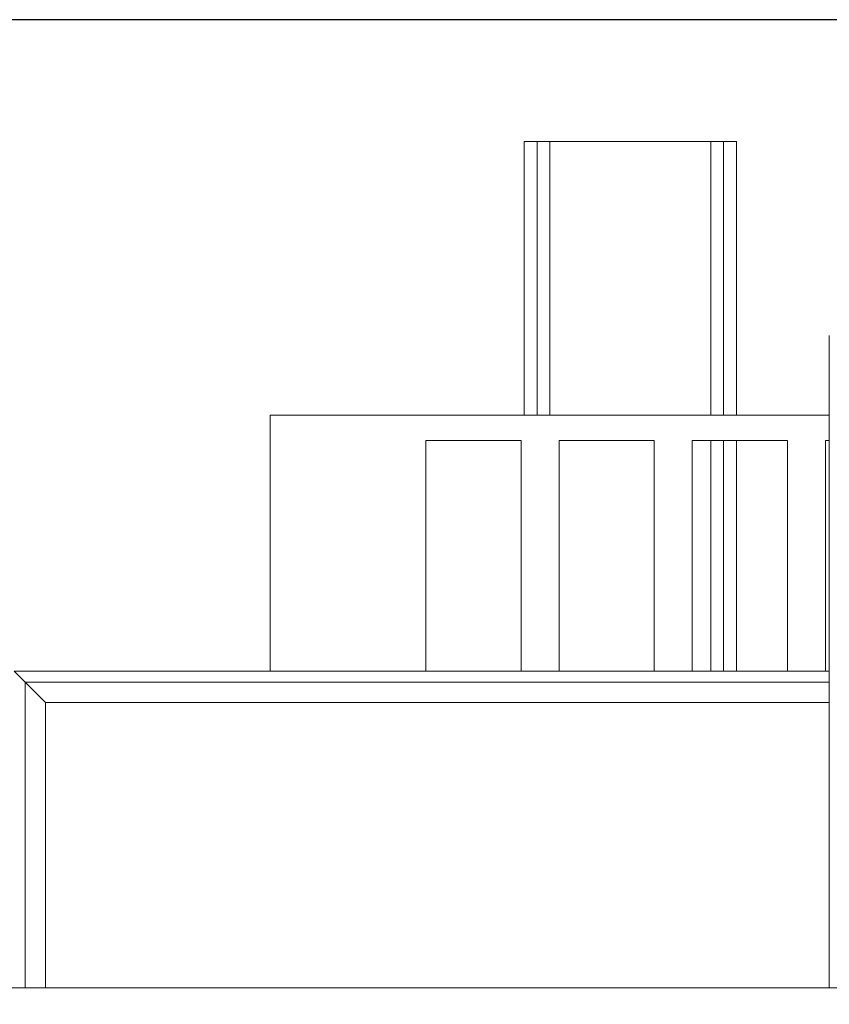
# Model space of a CAD drawing. Units: millimetres. Extents: x -17148 to 31920, y -11373 to 23007.
# Drawn here: x -1284 to -1094, y 5771 to 6002 of the extents above; entities that cross this region are included whole.
import ezdxf

# ---------------------------------------------------------------- set-up
doc = ezdxf.new("R2010")
doc.units = ezdxf.units.MM
doc.layers.add('PMT-180', color=40, linetype='Continuous')

# ---------------------------------------------------------------- blocks, each defined once
blk = doc.blocks.new('*U16')
blk.add_line((3937, 1093.75), (0, 1093.75))
at = {"color": 7, "linetype": 'Continuous', "lineweight": 15}
for p, q in [((1618.12, 1027.35), (1618.12, 878.15)), ((1625.11, 1027.35), (1618.12, 1027.35)), ((1625.11, 1027.35), (1625.11, 878.15)), ((1632.09, 1027.35), (1625.11, 1027.35)), ((1719.93, 1027.35), (1632.09, 1027.35)), ((1726.91, 1027.35), (1719.93, 1027.35)), ((1726.91, 1027.35), (1726.91, 878.15)), ((1733.9, 1027.35), (1726.91, 1027.35)), ((1733.9, 1027.35), (1733.9, 878.15)), ((1479.55, 738.45), (1479.55, 878.15)), ((1784.57, 878.15), (1479.55, 878.15)), ((1616.46, 864.18), (1564.49, 864.18)), ((1564.49, 864.18), (1564.49, 738.45)), ((1616.46, 738.45), (1616.46, 864.18)), ((1689.1, 864.18), (1637.13, 864.18)), ((1637.13, 864.18), (1637.13, 738.45)), ((1689.1, 738.45), (1689.1, 864.18)), ((1761.74, 864.18), (1709.78, 864.18)), ((1709.78, 864.18), (1709.78, 738.45)), ((1726.91, 864.18), (1726.91, 738.45)), ((1733.9, 864.18), (1733.9, 738.45)), ((1761.74, 738.45), (1761.74, 864.18)), ((1784.57, 864.18), (1782.42, 864.18)), ((1782.42, 864.18), (1782.42, 738.45)), ((1345.82, 732.48), (1339.85, 738.45)), ((1339.85, 738.45), (1784.57, 738.45)), ((1345.82, 732.48), (1345.82, 565.68)), ((1356.89, 721.41), (1345.82, 732.48)), ((1345.82, 732.48), (1784.57, 732.48)), ((1356.89, 721.41), (1356.89, 565.68)), ((1356.89, 721.41), (1784.57, 721.41)), ((1096.5, 565.68), (1946.5, 565.68))]:
    blk.add_line(p, q, dxfattribs=at)
at = {"color": 8, "linetype": 'Continuous', "lineweight": 15}
for p, q in [((1632.09, 1027.35), (1632.09, 878.15)), ((1719.93, 1027.35), (1719.93, 878.15)), ((1719.93, 864.18), (1719.93, 738.45))]:
    blk.add_line(p, q, dxfattribs=at)
at = {"color": 7, "linetype": 'Continuous', "lineweight": 15}
blk.add_open_spline([(1784.57, 921.54), (1784.57, 918.25), (1784.57, 911.91), (1784.57, 902.35), (1784.57, 893.25), (1784.57, 884.59), (1784.57, 876.37), (1784.57, 868.09), (1784.57, 859.8), (1784.57, 851.56), (1784.57, 843.9), (1784.57, 836.8), (1784.57, 829.58), (1784.57, 822.4), (1784.57, 815.35), (1784.57, 808.9), (1784.57, 802.75), (1784.57, 796.64), (1784.57, 790.53), (1784.57, 782.69), (1784.57, 773.18), (1784.57, 762.06), (1784.57, 750.7), (1784.57, 739.13), (1784.57, 727.34), (1784.57, 715.6), (1784.57, 703.98), (1784.57, 693.53), (1784.57, 684.38), (1784.57, 676.59), (1784.57, 669.09), (1784.57, 661.48), (1784.57, 653.88), (1784.57, 646.13), (1784.57, 638.43), (1784.57, 630.42), (1784.57, 622.19), (1784.57, 613.76), (1784.57, 605.86), (1784.57, 598.64), (1784.57, 592.2), (1784.57, 585.91), (1784.57, 579.82), (1784.57, 574.13), (1784.57, 569.4), (1784.57, 566.73), (1784.57, 565.68)], degree=3, knots=[0, 0, 0, 0, 0.026098, 0.0502598, 0.0728045, 0.0939854, 0.1139993, 0.1329958, 0.1545885, 0.1749759, 0.1942215, 0.2123451, 0.2293424, 0.2503785, 0.2692772, 0.28634, 0.3034155, 0.3207559, 0.3383583, 0.3562105, 0.3895612, 0.4236333, 0.4583114, 0.4959967, 0.5340361, 0.572202, 0.6102412, 0.6472271, 0.6734427, 0.6980423, 0.7210286, 0.7435127, 0.7678011, 0.789245, 0.8113027, 0.8333217, 0.8551886, 0.876785, 0.8980768, 0.9139761, 0.9296738, 0.9451223, 0.9605623, 0.9759518, 0.99049, 1, 1, 1, 1], dxfattribs=at)

msp = doc.modelspace()

# ---------------------------------------------------------------- linework, layer by layer
at = {"layer": 'PMT-180'}
msp.add_lwpolyline([(-165.12, 6002.48), (-1863.66, 6002.48), (-1863.66, 5368.23), (-165.12, 5368.23)], close=True, dxfattribs=at)

# ---------------------------------------------------------------- block references
at = {"xscale": 0.4314297108731925, "yscale": 0.4314297108731925, "zscale": 0.4314297108731925}
msp.add_blockref('*U16', (-1863.66, 5530.6), dxfattribs=at)

doc.saveas('drawing.dxf')
